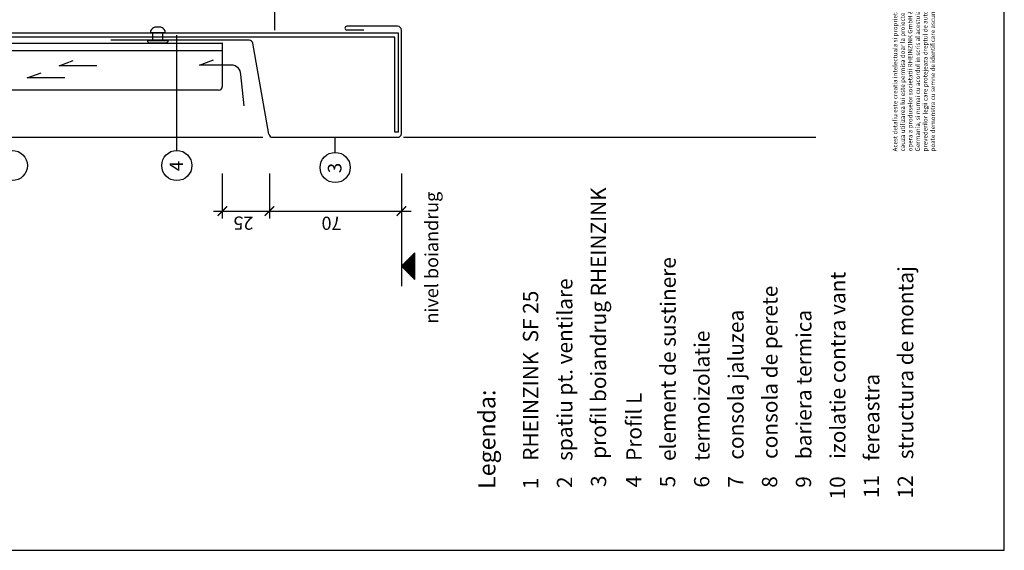
# Model space of a CAD drawing. Extents: x -840 to 0, y 0 to 584.
# Drawn here: x -522 to 0, y 0 to 281 of the extents above; entities that cross this region are included whole.
import ezdxf

# ---------------------------------------------------------------- set-up
doc = ezdxf.new("R2010")
doc.units = 0
doc.header["$MEASUREMENT"] = 0
doc.linetypes.add('GESTRICHELT', pattern=[7, 4, -3])
doc.layers.get('0').update_dxf_attribs({"linetype": 'CONTINUOUS'})
doc.layers.get('DEFPOINTS').update_dxf_attribs({"linetype": 'CONTINUOUS'})
for name, color, linetype in [('ANSICHTSLINIE', 7, 'CONTINUOUS'), ('BEFESTIGER', 7, 'CONTINUOUS'), ('BESCHRIFTUNG_SIMPLEX', 7, 'CONTINUOUS'), ('HINTERLUFTUNG', 7, 'CONTINUOUS'), ('RAHMEN', 11, 'CONTINUOUS'), ('RZ_SF-PANEEL', 7, 'CONTINUOUS'), ('RZ_STURZPROFIL', 7, 'CONTINUOUS'), ('TRAGWERK', 7, 'CONTINUOUS'), ('UNTERKONSTRUKTION', 7, 'CONTINUOUS')]:
    doc.layers.add(name, color=color, linetype=linetype)
doc.styles.add('SIMPLEX', font='simplex.shx', dxfattribs={"height": 7})
doc.styles.get("Standard").update_dxf_attribs({"font": 'txt', "height": 7})

# ---------------------------------------------------------------- blocks, each defined once
blk = doc.blocks.new('_ARCHTICK')
at = {"color": 0, "linetype": 'ByBlock', "const_width": 0.15}
blk.add_lwpolyline([(-0.5, -0.5), (0.5, 0.5)], dxfattribs=at)
blk = doc.blocks.new('leg')
at = {"layer": 'TRAGWERK', "insert": (211.55, 59.14), "char_height": 2.4, "width": 123.8945, "attachment_point": 1}
blk.add_mtext('Acest detaliu este creatia intelectuala si proprietatea RHEINZINK, din aceasta cauza utilizarea lui este permisa doar la proiecte unde se prevede punerea in opera a produselor societatii RHEINZINK GmbH & Co. KG, 45711 Datteln, Germania, si numai cu acordul in scris al acestuia. Orice alta utilizre contravine prevederilor legii care protejeaza dreptul de autor. Utilizarea neautorizata se poate demonstra cu semne de identificare ascunse in detaliu.', dxfattribs=at)
blk = doc.blocks.new('*X8')
at = {"color": 0}
for p, q in [((340, 15), (340, 16)), ((340, 15), (340, 16)), ((340, 15), (340, 16)), ((340, 15), (340, 16)), ((340, 15), (340, 16)), ((340, 15), (340, 16)), ((340, 15), (340, 16)), ((340, 15), (340, 16)), ((340, 15), (340, 16)), ((340, 15), (340, 16)), ((340, 15), (340, 16)), ((340, 15), (340, 16)), ((340, 15), (340, 16)), ((340, 15), (340, 16)), ((340, 15), (340, 16)), ((340, 15), (340, 16)), ((340, 15), (340, 16)), ((340, 15), (340, 16)), ((341, 15), (341, 16)), ((341, 15), (341, 16)), ((341, 15), (341, 16)), ((341, 15), (341, 16)), ((341, 15), (341, 16)), ((341, 15), (341, 16)), ((341, 15), (341, 16)), ((341, 15), (341, 16)), ((341, 15), (341, 16)), ((341, 15), (341, 16)), ((341, 15), (341, 16)), ((341, 15), (341, 16)), ((341, 15), (341, 16)), ((341, 15), (341, 16)), ((341, 15), (341, 16)), ((341, 15), (341, 16)), ((341, 15), (341, 16)), ((341, 15), (341, 16)), ((341, 15), (341, 16)), ((341, 15), (341, 16)), ((342, 16), (342, 16)), ((342, 15), (342, 16)), ((342, 16), (342, 16)), ((342, 15), (342, 16)), ((342, 16), (342, 16)), ((342, 15), (342, 16)), ((342, 16), (342, 16)), ((342, 15), (342, 16)), ((342, 16), (342, 16)), ((342, 15), (342, 16)), ((342, 16), (342, 16)), ((342, 15), (342, 16)), ((342, 16), (342, 16)), ((342, 15), (342, 16)), ((342, 16), (342, 16)), ((342, 15), (342, 16)), ((342, 16), (342, 16)), ((342, 15), (342, 16)), ((342, 16), (342, 16)), ((342, 15), (342, 16)), ((342, 16), (342, 16)), ((342, 15), (342, 16)), ((342, 16), (342, 16)), ((342, 15), (342, 16)), ((342, 16), (342, 16)), ((342, 15), (342, 16)), ((342, 15), (342, 16)), ((342, 15), (342, 16)), ((342, 15), (342, 16)), ((342, 15), (342, 16)), ((342, 15), (342, 16)), ((342, 15), (342, 16)), ((342, 15), (342, 16)), ((342, 15), (342, 16)), ((342, 15), (342, 16)), ((342, 15), (342, 16)), ((342, 15), (342, 16)), ((342, 15), (342, 15)), ((342, 15), (342, 15)), ((342, 15), (342, 15)), ((342, 15), (342, 15)), ((342, 15), (342, 15)), ((342, 15), (342, 15)), ((342, 15), (342, 15)), ((342, 15), (342, 15)), ((342, 15), (342, 15)), ((342, 15), (342, 15)), ((342, 15), (342, 15)), ((342, 15), (342, 15)), ((342, 15), (342, 15)), ((343, 15), (343, 16)), ((343, 15), (343, 16)), ((343, 15), (343, 16)), ((343, 15), (343, 16)), ((343, 15), (343, 16)), ((343, 15), (343, 16)), ((343, 15), (343, 16)), ((343, 15), (343, 16)), ((343, 15), (343, 16)), ((343, 15), (343, 16)), ((343, 15), (343, 16)), ((343, 15), (343, 16)), ((343, 15), (343, 16)), ((344, 15), (344, 16)), ((344, 15), (344, 16)), ((344, 15), (344, 16)), ((344, 15), (344, 16)), ((344, 15), (344, 16)), ((344, 15), (344, 16)), ((344, 15), (344, 16)), ((344, 15), (344, 16)), ((344, 15), (344, 16)), ((344, 15), (344, 16)), ((344, 15), (344, 16)), ((344, 15), (344, 16)), ((344, 16), (344, 16)), ((344, 16), (344, 16)), ((344, 16), (344, 16)), ((344, 16), (344, 16)), ((344, 16), (344, 16)), ((344, 15), (344, 16)), ((344, 15), (344, 16)), ((344, 15), (344, 16)), ((344, 15), (344, 16)), ((344, 15), (344, 16)), ((344, 15), (344, 16)), ((344, 15), (344, 16)), ((344, 15), (344, 16)), ((344, 15), (344, 16)), ((345, 16), (345, 16)), ((345, 15), (345, 16)), ((345, 15), (345, 16)), ((345, 15), (345, 16)), ((345, 15), (345, 16)), ((345, 15), (345, 16)), ((345, 15), (345, 16)), ((345, 15), (345, 16)), ((345, 15), (345, 16)), ((345, 15), (345, 16)), ((345, 15), (345, 16)), ((345, 15), (345, 16)), ((345, 15), (345, 16)), ((345, 16), (345, 16)), ((345, 16), (345, 16)), ((345, 16), (345, 16)), ((345, 15), (345, 15)), ((345, 15), (345, 15)), ((345, 15), (345, 15)), ((345, 15), (345, 15)), ((345, 15), (345, 15)), ((345, 15), (345, 15)), ((345, 15), (345, 15)), ((345, 15), (345, 15)), ((345, 15), (345, 15)), ((345, 15), (345, 15)), ((345, 15), (345, 15)), ((346, 16), (346, 16)), ((346, 16), (346, 16)), ((346, 16), (346, 16)), ((346, 16), (346, 16)), ((346, 15), (346, 16)), ((346, 16), (346, 16)), ((346, 15), (346, 16)), ((346, 16), (346, 16)), ((346, 15), (346, 16)), ((346, 16), (346, 16)), ((346, 15), (346, 16)), ((346, 16), (346, 16)), ((346, 15), (346, 16)), ((346, 16), (346, 16)), ((346, 15), (346, 16)), ((346, 16), (346, 16)), ((346, 15), (346, 16)), ((346, 16), (346, 16)), ((346, 16), (346, 16)), ((346, 15), (346, 16)), ((346, 16), (346, 16)), ((346, 15), (346, 16)), ((346, 15), (346, 16)), ((346, 15), (346, 16)), ((346, 15), (346, 16)), ((346, 15), (346, 16)), ((346, 16), (346, 16)), ((346, 16), (346, 16)), ((346, 16), (346, 16)), ((346, 16), (346, 16)), ((346, 16), (346, 16)), ((346, 16), (346, 16)), ((346, 16), (346, 16)), ((346, 16), (346, 16)), ((346, 16), (346, 16)), ((346, 16), (346, 16)), ((346, 15), (346, 15)), ((346, 15), (346, 15)), ((346, 15), (346, 15)), ((346, 15), (346, 15)), ((346, 15), (346, 15)), ((346, 15), (346, 15)), ((346, 15), (346, 15)), ((346, 15), (346, 15)), ((346, 15), (346, 15)), ((346, 15), (346, 15)), ((346, 15), (346, 15)), ((346, 15), (346, 15)), ((346, 15), (346, 15)), ((346, 15), (346, 15)), ((346, 15), (346, 15)), ((346, 15), (346, 15)), ((346, 15), (346, 15)), ((346, 15), (346, 15)), ((346, 15), (346, 15)), ((346, 15), (346, 15)), ((347, 16), (347, 16)), ((347, 16), (347, 16)), ((347, 16), (347, 16)), ((347, 16), (347, 16)), ((347, 16), (347, 16)), ((347, 15), (347, 16)), ((347, 15), (347, 16)), ((347, 15), (347, 16)), ((347, 15), (347, 16)), ((347, 15), (347, 16)), ((347, 15), (347, 16)), ((347, 15), (347, 16)), ((347, 15), (347, 16)), ((347, 15), (347, 16)), ((347, 15), (347, 16)), ((347, 15), (347, 16)), ((347, 15), (347, 15)), ((347, 15), (347, 15)), ((348, 15), (348, 16)), ((348, 15), (348, 16)), ((348, 15), (348, 16)), ((348, 15), (348, 16)), ((348, 15), (348, 16)), ((348, 15), (348, 16)), ((348, 15), (348, 16)), ((348, 15), (348, 16)), ((348, 15), (348, 16)), ((348, 15), (348, 16)), ((348, 15), (348, 16)), ((348, 15), (348, 16)), ((348, 16), (348, 16)), ((348, 16), (348, 16)), ((348, 16), (348, 16)), ((348, 16), (348, 16)), ((348, 16), (348, 16)), ((348, 15), (348, 16)), ((348, 15), (348, 16)), ((348, 15), (348, 16)), ((348, 15), (348, 16)), ((348, 15), (348, 16)), ((348, 15), (348, 16)), ((348, 15), (348, 16)), ((348, 15), (348, 16)), ((348, 15), (348, 16)), ((349, 15), (349, 16)), ((349, 15), (349, 16)), ((349, 15), (349, 16)), ((349, 15), (349, 16)), ((349, 15), (349, 16)), ((349, 15), (349, 16)), ((349, 15), (349, 16)), ((349, 15), (349, 16)), ((349, 15), (349, 16)), ((349, 15), (349, 16)), ((349, 15), (349, 16)), ((349, 15), (349, 16)), ((349, 15), (349, 16)), ((349, 15), (349, 16)), ((349, 15), (349, 16)), ((349, 15), (349, 16)), ((349, 15), (349, 16)), ((349, 15), (349, 16)), ((349, 15), (349, 15)), ((349, 15), (349, 15)), ((350, 15), (350, 16)), ((350, 15), (350, 16)), ((350, 15), (350, 16)), ((350, 15), (350, 16)), ((350, 15), (350, 16)), ((350, 15), (350, 16)), ((350, 15), (350, 16)), ((350, 15), (350, 16)), ((350, 15), (350, 16)), ((350, 15), (350, 16)), ((350, 15), (350, 16)), ((350, 15), (350, 16)), ((350, 15), (350, 16)), ((350, 15), (350, 16)), ((350, 15), (350, 16)), ((350, 15), (350, 16)), ((350, 15), (350, 16)), ((350, 15), (350, 16)), ((350, 15), (350, 16)), ((350, 15), (350, 16)), ((350, 15), (350, 16)), ((350, 16), (350, 16)), ((350, 15), (350, 16)), ((350, 16), (350, 16)), ((350, 16), (350, 16)), ((350, 16), (350, 16)), ((350, 16), (350, 16)), ((350, 16), (350, 16)), ((350, 15), (350, 15)), ((350, 15), (350, 15)), ((350, 15), (350, 15)), ((350, 15), (350, 15)), ((351, 16), (351, 16)), ((351, 16), (351, 16)), ((351, 16), (351, 16)), ((351, 16), (351, 16)), ((351, 16), (351, 16)), ((351, 16), (351, 16)), ((351, 16), (351, 16)), ((351, 16), (351, 16)), ((351, 16), (351, 16)), ((351, 16), (351, 16)), ((351, 16), (351, 16)), ((351, 15), (351, 15)), ((351, 15), (351, 15)), ((351, 15), (351, 15)), ((351, 15), (351, 15)), ((351, 15), (351, 15)), ((351, 15), (351, 15)), ((351, 15), (351, 15)), ((351, 15), (351, 15)), ((351, 15), (351, 15)), ((351, 15), (351, 15)), ((351, 15), (351, 15)), ((351, 15), (351, 15))]:
    blk.add_line(p, q, dxfattribs=at)
blk = doc.blocks.new('*X7')
at = {"color": 0}
for p, q in [((338, 15), (338, 16)), ((338, 15), (338, 16)), ((338, 15), (338, 16)), ((339, 15), (339, 16)), ((339, 16), (339, 16)), ((339, 15), (339, 16)), ((339, 16), (339, 16)), ((339, 15), (339, 16)), ((339, 16), (339, 16)), ((339, 15), (339, 16)), ((339, 16), (339, 16)), ((339, 15), (339, 16)), ((339, 16), (339, 16)), ((339, 15), (339, 16)), ((339, 16), (339, 16)), ((339, 15), (339, 16)), ((339, 16), (339, 16)), ((339, 15), (339, 16)), ((339, 15), (339, 16)), ((339, 15), (339, 16)), ((339, 15), (339, 16)), ((339, 15), (339, 16)), ((339, 15), (339, 16)), ((339, 15), (339, 16)), ((339, 15), (339, 16)), ((339, 15), (339, 16)), ((339, 16), (339, 16)), ((339, 15), (339, 16)), ((339, 16), (339, 16)), ((339, 15), (339, 16)), ((339, 15), (339, 16)), ((339, 15), (339, 16)), ((339, 15), (339, 16)), ((339, 15), (339, 16)), ((339, 15), (339, 16)), ((339, 16), (339, 16)), ((339, 16), (339, 16)), ((339, 16), (339, 16)), ((339, 16), (339, 16)), ((339, 15), (339, 15)), ((339, 15), (339, 15)), ((339, 15), (339, 15)), ((339, 15), (339, 15)), ((339, 15), (339, 15)), ((339, 15), (339, 15)), ((339, 15), (339, 15)), ((339, 15), (339, 15)), ((340, 16), (340, 16)), ((340, 15), (340, 15)), ((340, 15), (340, 15)), ((340, 15), (340, 15)), ((340, 15), (340, 15)), ((340, 15), (340, 15)), ((340, 15), (340, 15))]:
    blk.add_line(p, q, dxfattribs=at)
blk = doc.blocks.new('LOGO')
at = {"color": 9}
for p, q in [((-20, -4), (-6, -4)), ((-20, -18), (-20, -4)), ((-6, -18), (-20, -18)), ((-19, -4), (-6, -4)), ((-19, -18), (-19, -4)), ((-19, -5), (-7, -5)), ((-19, -17), (-19, -5)), ((-7, -17), (-19, -17)), ((-6, -18), (-19, -18)), ((-7, -5), (-7, -17)), ((-6, -4), (-6, -18)), ((-6, -4), (-6, -18))]:
    blk.add_line(p, q, dxfattribs=at)
at = {"color": 8}
for p, q in [((-16, -9), (-16, -12)), ((-15, -9), (-15, -12))]:
    blk.add_line(p, q, dxfattribs=at)
at = {"color": 7}
blk.add_line((-9, -15), (-9, -15), dxfattribs=at)
at = {"layer": 'RAHMEN', "color": 11}
for p, q in [((-20, -4), (-5, -4)), ((-20, -19), (-20, -4)), ((-5, -19), (-20, -19)), ((-19, -5), (-7, -5)), ((-19, -17), (-19, -5)), ((-7, -17), (-19, -17)), ((-17, -7), (-17, -11)), ((-17, -7), (-17, -11)), ((-15, -7), (-17, -7)), ((-17, -7), (-15, -7)), ((-16, -13), (-17, -13)), ((-17, -13), (-17, -15)), ((-17, -15), (-17, -13)), ((-17, -15), (-9, -15)), ((-9, -15), (-17, -15)), ((-11, -9), (-15, -7)), ((-15, -7), (-11, -9)), ((-11, -12), (-15, -10)), ((-15, -10), (-11, -12)), ((-15, -12), (-15, -10)), ((-15, -10), (-15, -12)), ((-9, -13), (-14, -13)), ((-11, -7), (-11, -9)), ((-11, -9), (-11, -7)), ((-9, -7), (-11, -7)), ((-11, -7), (-9, -7)), ((-11, -12), (-11, -12)), ((-11, -12), (-9, -12)), ((-11, -12), (-9, -12)), ((-9, -12), (-9, -7)), ((-9, -7), (-9, -12)), ((-9, -15), (-9, -13)), ((-9, -15), (-9, -13)), ((-7, -5), (-7, -17)), ((-5, -4), (-5, -19))]:
    blk.add_line(p, q, dxfattribs=at)
at = {"layer": 'RAHMEN', "color": 8}
for p, q in [((-17, -7), (-17, -11)), ((-17, -7), (-15, -7)), ((-17, -8), (-15, -8)), ((-17, -8), (-15, -8)), ((-9, -13), (-17, -13)), ((-9, -14), (-17, -14)), ((-9, -14), (-17, -14)), ((-9, -15), (-17, -15)), ((-16, -7), (-16, -11)), ((-15, -7), (-11, -10)), ((-15, -8), (-11, -11)), ((-15, -8), (-11, -12)), ((-15, -9), (-11, -12)), ((-11, -10), (-11, -7)), ((-11, -11), (-9, -11)), ((-11, -11), (-9, -11)), ((-11, -12), (-9, -12)), ((-10, -10), (-10, -7)), ((-10, -7), (-10, -12)), ((-9, -7), (-9, -12))]:
    blk.add_line(p, q, dxfattribs=at)
at = {"layer": 'RAHMEN'}
for p, q in [((-4, -4), (-3, -4)), ((-4, -4), (-4, -4)), ((-4, -4), (-4, -4)), ((-4, -5), (-4, -4)), ((-3, -5), (-4, -5)), ((-4, -5), (-4, -5)), ((-4, -5), (-4, -5)), ((-3, -6), (-4, -7)), ((-4, -6), (-3, -6)), ((-4, -6), (-4, -6)), ((-3, -6), (-4, -6)), ((-4, -7), (-3, -6)), ((-4, -7), (-3, -7)), ((-4, -8), (-4, -7)), ((-3, -8), (-4, -8)), ((-4, -8), (-3, -8)), ((-3, -8), (-4, -8)), ((-4, -8), (-4, -8)), ((-4, -9), (-3, -10)), ((-4, -10), (-4, -9)), ((-3, -10), (-4, -9)), ((-4, -9), (-4, -10)), ((-4, -10), (-4, -10)), ((-3, -11), (-4, -12)), ((-4, -11), (-3, -11)), ((-4, -11), (-4, -11)), ((-3, -11), (-4, -11)), ((-4, -12), (-3, -11)), ((-4, -12), (-3, -12)), ((-4, -13), (-4, -12)), ((-3, -13), (-4, -13)), ((-4, -13), (-3, -13)), ((-3, -13), (-4, -13)), ((-4, -13), (-4, -13)), ((-4, -14), (-4, -14)), ((-4, -14), (-4, -14)), ((-4, -14), (-4, -14)), ((-3, -14), (-4, -14)), ((-4, -14), (-4, -14)), ((-4, -14), (-4, -15)), ((-4, -15), (-3, -15)), ((-4, -15), (-3, -15)), ((-4, -16), (-4, -15)), ((-4, -16), (-4, -16)), ((-4, -16), (-4, -16)), ((-4, -16), (-4, -16)), ((-4, -17), (-4, -16)), ((-4, -17), (-3, -17)), ((-4, -19), (-4, -18)), ((-4, -18), (-4, -18)), ((-4, -18), (-4, -18)), ((-4, -18), (-4, -18)), ((-4, -18), (-4, -18)), ((-4, -18), (-4, -18)), ((-4, -18), (-4, -18)), ((-4, -19), (-3, -19)), ((-3, -4), (-3, -5)), ((-3, -4), (-3, -4)), ((-3, -5), (-3, -5)), ((-3, -5), (-3, -5)), ((-3, -6), (-3, -6)), ((-3, -7), (-3, -8)), ((-3, -8), (-3, -8)), ((-3, -9), (-3, -10)), ((-3, -10), (-3, -9)), ((-3, -9), (-3, -9)), ((-3, -11), (-3, -11)), ((-3, -12), (-3, -13)), ((-3, -13), (-3, -13)), ((-3, -14), (-3, -14)), ((-3, -14), (-3, -14)), ((-3, -14), (-3, -14)), ((-3, -14), (-3, -14)), ((-3, -15), (-3, -14)), ((-3, -16), (-3, -15)), ((-3, -16), (-3, -16)), ((-3, -16), (-3, -16)), ((-3, -17), (-3, -16)), ((-3, -16), (-3, -16)), ((-3, -17), (-3, -18)), ((-3, -18), (-3, -17)), ((-3, -18), (-3, -18)), ((-3, -18), (-3, -18)), ((-3, -19), (-3, -18))]:
    blk.add_line(p, q, dxfattribs=at)
at = {"layer": 'RAHMEN', "color": 11}
for centre, radius, start, end in [((-16, -11), 1.66, 177.68714, 246.81219), ((-14, -12), 0.987, 177.96965, 252.01439)]:
    blk.add_arc(centre, radius, start, end, dxfattribs=at)
at = {"layer": 'RAHMEN', "color": 8}
for centre, radius, start, end in [((-16, -11), 1.16, 177.2339, 246.81219), ((-16, -11), 0.662, 177.2339, 246.81219), ((-14, -12), 1.99, 177.96965, 252.01439), ((-14, -12), 1.49, 177.96965, 252.01439)]:
    blk.add_arc(centre, radius, start, end, dxfattribs=at)
at = {"layer": 'RAHMEN'}
for radius, start, end in [(0.503, 9.73931, 170.26069), (0.202, 15.08139, 164.91861)]:
    blk.add_arc((-4, -18), radius, start, end, dxfattribs=at)
at = {"layer": 'RAHMEN', "xscale": 1.200037645889178, "yscale": 1.200037645889178, "zscale": 1.200037645889178, "rotation": 90}
for name in ['*X8', '*X7']:
    blk.add_blockref(name, (15, -425), dxfattribs=at)
blk = doc.blocks.new('RZKEY')
at = {"xscale": 0.001000000000004775, "yscale": 0.001000000000004775, "zscale": 0.001, "rotation": 270}
blk.add_blockref('LOGO', (0.02, -0.01), dxfattribs=at)

msp = doc.modelspace()

# ---------------------------------------------------------------- linework, layer by layer
at = {"layer": 'ANSICHTSLINIE', "color": 3}
for p, q in [((-387.1, 322.84), (-387.1, 275.87)), ((-800, 219.03), (-393.25, 219.03)), ((-318.63, 219.03), (-100, 219.03))]:
    msp.add_line(p, q, dxfattribs=at)
at = {"layer": 'BEFESTIGER', "color": 3, "linetype": 'Continuous'}
for p, q in [((-447.37, 277.51), (-450.56, 277.5)), ((-445.56, 274.37), (-452.35, 274.37)), ((-443.49, 270.2), (-454.49, 270.2)), ((-453.43, 269.14), (-444.55, 269.14))]:
    msp.add_line(p, q, dxfattribs=at)
at = {"layer": 'BEFESTIGER', "color": 3, "linetype": 'GESTRICHELT'}
for p, q in [((-451.62, 270.2), (-451.62, 274.37)), ((-446.33, 270.2), (-446.33, 274.37))]:
    msp.add_line(p, q, dxfattribs=at)
at = {"layer": 'BEFESTIGER', "color": 3, "linetype": 'Continuous'}
for centre, radius, start, end in [((-449.01, 273.52), 4.27, 111.3883, 151.7368), ((-448.9, 273.52), 4.27, 28.2631, 69.1134), ((-452.1, 275.12), 0.789, 147.6975, 251.8895), ((-445.8, 275.12), 0.789, 288.1103, 32.3024), ((-453.43, 270.2), 1.06, 180, 270), ((-444.55, 270.2), 1.06, 270, 0)]:
    msp.add_arc(centre, radius, start, end, dxfattribs=at)
at = {"layer": 'BESCHRIFTUNG_SIMPLEX', "color": 4}
for p, q in [((-438.9, 212.05), (-438.9, 273.22)), ((-354.92, 211.02), (-354.92, 219.03)), ((-319.76, 175.92), (-319.76, 140.1))]:
    msp.add_line(p, q, dxfattribs=at)
at = {"layer": 'BESCHRIFTUNG_SIMPLEX', "color": 4, "linetype": 'ByBlock'}
for p, q in [((-414.76, 199.92), (-414.76, 175.92)), ((-389.76, 199.92), (-389.76, 175.92)), ((-319.76, 199.92), (-319.76, 175.92)), ((-419.4, 179.92), (-314.66, 179.92))]:
    msp.add_line(p, q, dxfattribs=at)
at = {"layer": 'BESCHRIFTUNG_SIMPLEX', "color": 7, "linetype": 'Continuous'}
for p, q in [((-312.74, 157.72), (-319.76, 150.7)), ((-313.63, 144.57), (-313.63, 156.83)), ((-313.27, 157.18), (-313.27, 144.21)), ((-312.92, 143.85), (-312.92, 157.54)), ((-312.74, 143.68), (-312.74, 157.72)), ((-318.97, 151.49), (-318.97, 149.9)), ((-318.61, 149.55), (-318.61, 151.85)), ((-318.25, 152.2), (-318.25, 149.19)), ((-317.9, 148.84), (-317.9, 152.56)), ((-317.54, 152.91), (-317.54, 148.48)), ((-317.19, 148.13), (-317.19, 153.27)), ((-316.83, 153.62), (-316.83, 147.77)), ((-316.47, 147.41), (-316.47, 153.98)), ((-316.12, 154.34), (-316.12, 147.06)), ((-315.76, 146.7), (-315.76, 154.69)), ((-315.41, 155.05), (-315.41, 146.35)), ((-315.05, 145.99), (-315.05, 155.4)), ((-314.69, 155.76), (-314.69, 145.63)), ((-314.34, 145.28), (-314.34, 156.12)), ((-313.98, 156.47), (-313.98, 144.92)), ((-319.76, 150.7), (-312.74, 143.68)), ((-319.68, 150.78), (-319.68, 150.62)), ((-319.32, 150.26), (-319.32, 151.13))]:
    msp.add_line(p, q, dxfattribs=at)
at = {"layer": 'BESCHRIFTUNG_SIMPLEX', "color": 4}
for centre in [(-526.17, 204.05), (-438.9, 204.05), (-354.92, 203.02)]:
    msp.add_circle(centre, 8, dxfattribs=at)
at = {"layer": 'DEFPOINTS', "color": 7, "linetype": 'Continuous'}
for p, q in [((0, 0), (0, 584)), ((-840, 0), (0, 0))]:
    msp.add_line(p, q, dxfattribs=at)
at = {"layer": 'HINTERLUFTUNG', "color": 3}
for p, q in [((-501.33, 257.02), (-493.81, 259.75)), ((-481.33, 257.02), (-501.33, 257.02)), ((-426.88, 257.34), (-419.36, 260.08)), ((-409.96, 257.34), (-426.88, 257.34)), ((-518.32, 250.5), (-510.8, 253.24)), ((-403.15, 235.65), (-404.96, 252.34)), ((-498.32, 250.5), (-518.32, 250.5))]:
    msp.add_line(p, q, dxfattribs=at)
msp.add_arc((-409.96, 252.34), 5, 0, 90, dxfattribs=at)
at = {"layer": 'RZ_SF-PANEEL', "color": 5, "linetype": 'Continuous'}
for p, q in [((-800, 269), (-414.76, 269.03)), ((-414.76, 269.03), (-414.76, 254.03)), ((-800, 265), (-414.76, 265.03)), ((-414.76, 254.03), (-414.76, 246.03)), ((-416.76, 244.03), (-800, 244.03))]:
    msp.add_line(p, q, dxfattribs=at)
msp.add_arc((-416.76, 246.03), 2, 270, 360, dxfattribs=at)
at = {"layer": 'RZ_STURZPROFIL', "color": 5, "linetype": 'Continuous'}
for p, q in [((-321.76, 277.92), (-348.76, 277.92)), ((-339.76, 275.92), (-348.76, 275.92)), ((-319.76, 221.03), (-319.76, 275.92)), ((-400.52, 270.53), (-473.84, 270.53)), ((-390.05, 220.68), (-398.55, 268.88)), ((-388.08, 219.03), (-321.76, 219.03))]:
    msp.add_line(p, q, dxfattribs=at)
for centre, radius, start, end in [((-348.76, 276.92), 1, 90, 270), ((-321.76, 275.92), 2, 0, 90), ((-400.52, 268.53), 2, 10, 90), ((-388.08, 221.03), 2, 190, 270), ((-321.76, 221.03), 2, 270, 0)]:
    msp.add_arc(centre, radius, start, end, dxfattribs=at)
at = {"layer": 'UNTERKONSTRUKTION', "color": 4, "linetype": 'Continuous'}
for p, q in [((-323.26, 272.22), (-530.16, 272.22)), ((-321.26, 274.22), (-530.14, 274.22)), ((-323.26, 221.73), (-323.26, 272.22)), ((-321.26, 221.73), (-321.26, 274.22)), ((-321.26, 221.73), (-323.26, 221.73))]:
    msp.add_line(p, q, dxfattribs=at)

# ---------------------------------------------------------------- block references
at = {"layer": 'BESCHRIFTUNG_SIMPLEX', "color": 7, "linetype": 'ByBlock', "xscale": 5, "yscale": 5, "zscale": 5, "rotation": 180}
for p in [(-414.76, 179.92), (-319.76, 179.92)]:
    msp.add_blockref('_ARCHTICK', p, dxfattribs=at)
at = {"layer": 'BESCHRIFTUNG_SIMPLEX', "color": 7, "linetype": 'ByBlock', "xscale": 5, "yscale": 5, "zscale": 5}
msp.add_blockref('_ARCHTICK', (-389.76, 179.92), dxfattribs=at)
at = {"layer": 'RZ_SF-PANEEL'}
for p in [(-414.76, 269), (-414.76, 265.03)]:
    msp.add_blockref('RZKEY', p, dxfattribs=at)
at = {"layer": 'RZ_STURZPROFIL'}
for p in [(-339.76, 275.92), (-319.76, 275.92), (-473.84, 270.53), (-388.08, 219.03)]:
    msp.add_blockref('RZKEY', p, dxfattribs=at)
at = {"layer": 'TRAGWERK', "rotation": 90}
msp.add_blockref('leg', (0, 0), dxfattribs=at)
at = {"layer": 'UNTERKONSTRUKTION'}
for p in [(-319.75, 274.22), (-323.26, 221.73)]:
    msp.add_blockref('RZKEY', p, dxfattribs=at)

# ---------------------------------------------------------------- texts
at = {"layer": 'BESCHRIFTUNG_SIMPLEX', "color": 5, "style": 'SIMPLEX'}
for s, height, rotation, p in [('4', 7.2, 90, (-435.55, 201.07)), ('3', 7.2, 90, (-351.57, 200.04)), ('profil boiandrug RHEINZINK', 8.1, 90, (-211.21, 48.53)), ('70', 7, 180, (-351.53, 176.92)), ('element de sustinere', 8.1, 90, (-174.27, 47.37)), ('izolatie contra vant', 8.1, 90, (-84.27, 48.46)), ('structura de montaj', 8.1, 90, (-48.27, 48.32)), ('spatiu pt. ventilare', 8.1, 90, (-229.07, 47.42)), ('RHEINZINK  SF 25', 8.1, 90, (-247.22, 47.48)), ('consola de perete', 8.1, 90, (-120.27, 48.46)), ('consola jaluzea', 8.1, 90, (-138.27, 48.07)), ('bariera termica', 8.1, 90, (-102.27, 48.32)), ('termoizolatie', 8.1, 90, (-156.33, 47.34)), ('fereastra', 8.1, 90, (-66.27, 47.39)), ('Legenda:', 9, 90, (-269.92, 32.59)), ('Profil L', 8.1, 90, (-192.4, 47.42)), ('1', 8.1, 90, (-247.21, 32.48)), ('2', 8.1, 90, (-229.21, 33.02)), ('3', 8.1, 90, (-211.15, 33.6)), ('4', 8.1, 90, (-192.53, 33.39)), ('5', 8.1, 90, (-174.53, 33.39)), ('6', 8.1, 90, (-156.46, 33.23)), ('7', 8.1, 90, (-138.46, 33.23)), ('8', 8.1, 90, (-120.45, 33.17)), ('9', 8.1, 90, (-102.45, 33.17)), ('10', 8.1, 90, (-84.45, 26.98)), ('11', 8.1, 90, (-66.45, 27.62)), ('12', 8.1, 90, (-48.45, 27.5))]:
    msp.add_text(s, height=height, rotation=rotation, dxfattribs=at).set_placement(p)
at = {"layer": 'BESCHRIFTUNG_SIMPLEX', "color": 5, "linetype": 'Continuous', "style": 'SIMPLEX'}
msp.add_text('nivel boiandrug', height=7, rotation=90, dxfattribs=at).set_placement((-300.23, 120.27))
at = {"layer": 'BESCHRIFTUNG_SIMPLEX', "color": 5, "linetype": 'ByBlock', "style": 'SIMPLEX'}
msp.add_text('25', height=7, rotation=180, dxfattribs=at).set_placement((-398.27, 177.02))

doc.saveas('drawing.dxf')
